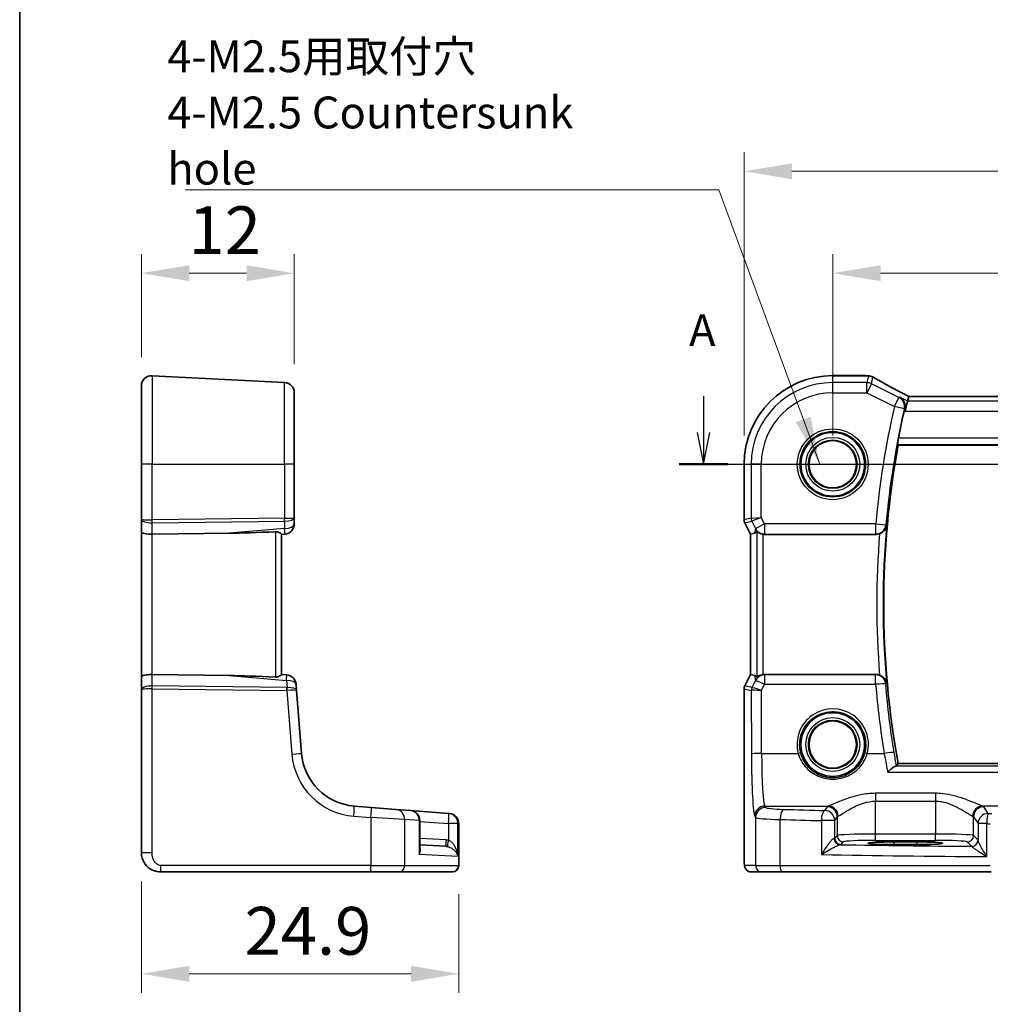
# Model space of a CAD drawing. Units: millimetres. Extents: x 22 to 2603, y 12 to 574.
# Drawn here: x 2212 to 2288, y 167 to 245 of the extents above; entities that cross this region are included whole.
import ezdxf

# ---------------------------------------------------------------- set-up
doc = ezdxf.new("R2010")
doc.units = ezdxf.units.MM
doc.header["$LTSCALE"] = 1.5
doc.linetypes.add('CHAIN', pattern=[0.3543, 0.2362, -0.0295, 0.0591, -0.0295])
doc.layers.get('Defpoints').update_dxf_attribs({"lineweight": 25})
for name, color, linetype, lineweight in [('Border (ISO)', 7, 'Continuous', 35), ('Dimension (ISO)', 7, 'Continuous', 18), ('Section Line (ISO)', 7, 'CHAIN', 25), ('Symbol (ISO)', 7, 'Continuous', 18), ('Visible (ISO)', 7, 'Continuous', 35), ('Visible Narrow (ISO)', 7, 'Continuous', 25)]:
    doc.layers.add(name, color=color, linetype=linetype, lineweight=lineweight)
doc.styles.add('Note Text (TK)', font='MS PGothic.ttf')
doc.dimstyles.new('Default - Method 1b (TK)', dxfattribs={"dimscale": 1.5, "dimtxt": 2.5, "dimasz": 2.5, "dimexe": 1, "dimexo": 1.5, "dimgap": 1, "dimtad": 1, "dimtoh": 1, "dimrnd": 1e-08, "dimdsep": 46, "dimtxsty": 'Note Text (TK)', "dimcen": 0.09, "dimdle": 5, "dimclrd": 100, "dimclre": 100, "dimclrt": 7, "dimadec": 1, "dimazin": 1, "dimtfac": 1, "dimtmove": 0, "dimatfit": 3, "dimfxl": 1, "dimtolj": 1, "dimlwd": -1, "dimlwe": -1, "dimarcsym": 0})
doc.dimstyles.new('Default - Method 1b (TK)$7', dxfattribs={"dimscale": 1.5, "dimtxt": 2.5, "dimasz": 2.5, "dimexe": 1, "dimexo": 1.5, "dimgap": 1, "dimtad": 1, "dimtoh": 1, "dimrnd": 1e-08, "dimdsep": 46, "dimtxsty": 'Note Text (TK)', "dimcen": 0.09, "dimdle": 5, "dimclrd": 100, "dimclre": 100, "dimclrt": 7, "dimadec": 1, "dimazin": 1, "dimtfac": 1, "dimtmove": 0, "dimatfit": 3, "dimfxl": 1, "dimtolj": 1, "dimlwd": -1, "dimlwe": -1, "dimarcsym": 0})

# ---------------------------------------------------------------- blocks, each defined once
blk = doc.blocks.new('図面枠 tk図枠')
at = {"layer": 'Border (ISO)'}
blk.add_line((14.5, 289), (14.5, 8), dxfattribs=at)
blk = doc.blocks.new('2dTransSection00')
at = {"layer": 'Section Line (ISO)', "linetype": 'Continuous'}
for p, q in [((59.551, 171.811), (59.551, 168.959)), ((59.051, 168.959), (59.551, 166.459)), ((59.551, 168.959), (59.551, 166.459)), ((59.551, 166.459), (60.051, 168.959)), ((57.643, 166.459), (154.524, 166.459))]:
    blk.add_line(p, q, dxfattribs=at)
at = {"layer": 'Section Line (ISO)', "linetype": 'Continuous', "lineweight": 50}
blk.add_line((57.643, 166.459), (61.459, 166.459), dxfattribs=at)
at = {"layer": 'Section Line (ISO)', "insert": (58.415, 174.959), "char_height": 2.5, "attachment_point": 7, "style": 'Note Text (TK)'}
blk.add_mtext('A', dxfattribs=at)
blk = doc.blocks.new('*D85')
at = {"layer": 'Defpoints', "color": 0}
for p in [(2276.063, 224.784), (2276.063, 209.784), (2348.063, 209.784)]:
    blk.add_point(p, dxfattribs=at)
at = {"layer": 'Dimension (ISO)', "color": 100}
for p, q in [((2276.063, 212.034), (2276.063, 226.284)), ((2348.063, 212.034), (2348.063, 226.284)), ((2344.313, 224.784), (2279.813, 224.784))]:
    blk.add_line(p, q, dxfattribs=at)
for points in [[(2279.813, 225.409), (2279.813, 224.159), (2276.063, 224.784)], [(2344.313, 225.409), (2344.313, 224.159), (2348.063, 224.784)]]:
    blk.add_solid(points, dxfattribs=at)
at = {"layer": 'Dimension (ISO)', "color": 7, "insert": (2309.655, 228.159), "char_height": 3.75, "attachment_point": 4, "style": 'Note Text (TK)'}
blk.add_mtext('\\A1;72', dxfattribs=at)
blk = doc.blocks.new('*D86')
at = {"layer": 'Defpoints', "color": 0}
for p in [(2355.013, 232.784), (2269.106, 209.784), (2355.013, 209.784)]:
    blk.add_point(p, dxfattribs=at)
at = {"layer": 'Dimension (ISO)', "color": 100}
for p, q in [((2269.106, 212.034), (2269.106, 234.284)), ((2355.013, 212.034), (2355.013, 234.284)), ((2272.856, 232.784), (2351.263, 232.784))]:
    blk.add_line(p, q, dxfattribs=at)
for points in [[(2272.856, 233.409), (2272.856, 232.159), (2269.106, 232.784)], [(2351.263, 233.409), (2351.263, 232.159), (2355.013, 232.784)]]:
    blk.add_solid(points, dxfattribs=at)
at = {"layer": 'Dimension (ISO)', "color": 7, "insert": (2307.695, 236.159), "char_height": 3.75, "attachment_point": 4, "style": 'Note Text (TK)'}
blk.add_mtext('\\A1;85.9', dxfattribs=at)
blk = doc.blocks.new('*D90')
at = {"layer": 'Defpoints', "color": 0}
for p in [(2233.803, 224.784), (2221.803, 215.941), (2233.803, 215.396)]:
    blk.add_point(p, dxfattribs=at)
at = {"layer": 'Dimension (ISO)', "color": 100}
for p, q in [((2221.803, 218.191), (2221.803, 226.284)), ((2233.803, 217.646), (2233.803, 226.284)), ((2225.553, 224.784), (2230.053, 224.784))]:
    blk.add_line(p, q, dxfattribs=at)
for points in [[(2225.553, 225.409), (2225.553, 224.159), (2221.803, 224.784)], [(2230.053, 225.409), (2230.053, 224.159), (2233.803, 224.784)]]:
    blk.add_solid(points, dxfattribs=at)
at = {"layer": 'Dimension (ISO)', "color": 7, "insert": (2225.502, 228.159), "char_height": 3.75, "attachment_point": 4, "style": 'Note Text (TK)'}
blk.add_mtext('\\A1;12', dxfattribs=at)
blk = doc.blocks.new('*D91')
at = {"layer": 'Defpoints', "color": 0}
for p in [(2221.803, 179.284), (2246.716, 178.284), (2246.716, 169.784)]:
    blk.add_point(p, dxfattribs=at)
at = {"layer": 'Dimension (ISO)', "color": 100}
for p, q in [((2221.803, 177.034), (2221.803, 168.284)), ((2246.716, 176.034), (2246.716, 168.284)), ((2225.553, 169.784), (2242.966, 169.784))]:
    blk.add_line(p, q, dxfattribs=at)
for points in [[(2225.553, 170.409), (2225.553, 169.159), (2221.803, 169.784)], [(2242.966, 170.409), (2242.966, 169.159), (2246.716, 169.784)]]:
    blk.add_solid(points, dxfattribs=at)
at = {"layer": 'Dimension (ISO)', "color": 7, "insert": (2229.902, 173.159), "char_height": 3.75, "attachment_point": 4, "style": 'Note Text (TK)'}
blk.add_mtext('\\A1;24.9', dxfattribs=at)

msp = doc.modelspace()

# ---------------------------------------------------------------- linework, layer by layer
at = {"layer": 'Visible (ISO)'}
for p, q in [((2233.0446, 216.195), (2222.6446, 216.7401)), ((2276.0631, 216.7412), (2278.5978, 216.7412)), ((2221.8028, 209.7842), (2221.8028, 215.9412)), ((2233.8028, 215.3961), (2233.8028, 209.7842)), ((2282.0218, 215.109), (2281.9364, 214.7474)), ((2342.1017, 215.1101), (2282.0245, 215.1101)), ((2281.9364, 214.7474), (2281.7478, 213.9485)), ((2281.2037, 211.2842), (2342.9225, 211.2842)), ((2221.8028, 209.7842), (2221.8028, 205.4832)), ((2233.8028, 205.6119), (2233.8028, 209.7842)), ((2269.1061, 205.4124), (2269.1061, 209.7842)), ((2233.8028, 205.1047), (2233.8028, 205.6119)), ((2221.8028, 205.4832), (2221.8028, 204.4832)), ((2269.6061, 204.2943), (2269.1589, 205.1888)), ((2221.8028, 204.4832), (2221.8028, 193.0852)), ((2222.6446, 204.2946), (2228.7288, 204.3699)), ((2232.8028, 204.2842), (2233.0725, 204.3078)), ((2232.8028, 193.2795), (2232.8028, 204.2889)), ((2269.6072, 204.2946), (2269.6061, 204.2943)), ((2269.6061, 193.274), (2269.6061, 204.2943)), ((2269.6072, 204.2946), (2269.9261, 204.3699)), ((2270.7007, 204.2842), (2279.4627, 204.2842)), ((2222.6446, 193.2738), (2228.7288, 193.1985)), ((2233.2143, 193.2482), (2232.8028, 193.2842)), ((2269.1589, 192.3796), (2269.6061, 193.274)), ((2269.6072, 193.2738), (2269.6061, 193.274)), ((2269.6072, 193.2738), (2269.9261, 193.1985)), ((2279.4627, 193.2842), (2270.7007, 193.2842)), ((2221.8028, 193.0852), (2221.8028, 192.0852)), ((2233.9812, 192.017), (2233.9421, 192.514)), ((2221.8028, 192.0852), (2221.8028, 179.2842)), ((2234.3692, 187.0862), (2233.9812, 192.017)), ((2269.1061, 179.2842), (2269.1061, 192.156)), ((2342.9225, 186.2842), (2281.2037, 186.2842)), ((2239.8409, 182.8478), (2238.5023, 182.9532)), ((2239.8409, 182.8478), (2241.7814, 182.6951)), ((2241.7814, 182.6951), (2242.9182, 182.6056)), ((2245.9196, 182.3694), (2242.9182, 182.6056)), ((2243.6554, 179.537), (2243.6554, 181.8081)), ((2245.9196, 182.3694), (2245.9578, 182.3664)), ((2245.9578, 182.3664), (2245.9783, 182.3648)), ((2246.7155, 181.5673), (2246.7155, 178.2842)), ((2280.8631, 180.1384), (2282.6631, 180.1384)), ((2243.6554, 179.8988), (2245.7017, 179.7916)), ((2282.6631, 179.9265), (2280.8631, 179.9265)), ((2223.3028, 177.7842), (2239.7938, 177.7842)), ((2241.9989, 177.7842), (2239.7938, 177.7842)), ((2246.1922, 177.7842), (2241.9989, 177.7842)), ((2246.2155, 177.7842), (2246.1922, 177.7842)), ((2269.6424, 177.7842), (2270.5067, 177.7842)), ((2272.1125, 177.7842), (2270.5067, 177.7842)), ((2288.4972, 177.7842), (2272.1125, 177.7842))]:
    msp.add_line(p, q, dxfattribs=at)
for centre, radius in [((2276.0631, 209.7842), 2.5), ((2276.0631, 209.7842), 1.8571), ((2276.0631, 187.7842), 2.5), ((2276.0631, 187.7842), 1.8571)]:
    msp.add_circle(centre, radius, dxfattribs=at)
for centre, radius, start, end in [((2222.6028, 215.9412), 0.8, 87, 180), ((2276.0631, 209.7842), 6.957, 90, 180), ((2278.5978, 215.9412), 0.8, 85.208708, 90), ((2278.8593, 215.9211), 0.8, 59.933732, 85.963646), ((2233.0028, 215.3961), 0.8, 0, 87), ((2349.1256, 198.7842), 69.15, 167.298337, 169.12556), ((2349.1256, 198.7842), 69.0625, 169.572251, 190.427749), ((2233.0028, 205.1047), 0.8, 275, 0), ((2269.6061, 205.4124), 0.5, 180, 206.565051), ((2233.1445, 192.4512), 0.8, 4.5, 85), ((2269.6061, 192.156), 0.5, 153.434949, 180), ((2238.8554, 187.4393), 4.5, 184.5, 265.5), ((2242.8554, 181.8081), 0.8, 0, 85.5), ((2245.9155, 181.5673), 0.8, 0, 85.5), ((2246.2155, 178.2842), 0.5, 270, 0)]:
    msp.add_arc(centre, radius, start, end, dxfattribs=at)
for centre, major_axis, ratio, start_param, end_param in [((2283.6245, 214.3101), (-1.6026, 0.7991), 0.0233861, 6.236319, 6.2886789), ((2222.6028, 204.4832), (-0.8, 0), 0.236068, 0, 1.6231562), ((2247.7707, 206.3968), (-21.3024, -1.8674), 0.0374106, 0.4615902, 0.7566566), ((2270.924, 206.3968), (-1.0609, -2.0221), 0.1719332, 0.1481868, 0.4432532), ((2270.7018, 205.0872), (-0.1344, -0.7918), 0.9960857, 0.0589546, 0.1674807), ((2222.6028, 193.0852), (-0.8, 0), 0.236068, 4.6600291, 6.2831853), ((2270.7018, 192.4811), (-0.1344, 0.7918), 0.9960857, 6.1157046, 6.2242307), ((2247.7707, 191.1716), (-21.3024, 1.8674), 0.0374106, 5.5265287, 5.8215951), ((2270.924, 191.1716), (-1.0609, 2.0221), 0.1719332, 5.8399321, 6.1349985), ((2280.8631, 180.0324), (-2.0215, 0), 0.0524079, 4.712389, 7.8539816), ((2282.6631, 180.0324), (2.0215, 0), 0.0524079, 4.712389, 7.8539816)]:
    msp.add_ellipse(centre, major_axis=major_axis, ratio=ratio, start_param=start_param, end_param=end_param, dxfattribs=at)
for points, knots in [([(2278.6646, 216.7384), (2278.6802, 216.737), (2278.6961, 216.7357), (2278.7282, 216.7331), (2278.7445, 216.7318), (2278.7776, 216.7293), (2278.7943, 216.728), (2278.8282, 216.7254), (2278.8454, 216.7241), (2278.8802, 216.7216), (2278.8978, 216.7203), (2278.9157, 216.7191)], [-1.012019285, -1.012019285, -1.012019285, -1.012019285, -0.99601293, -0.99601293, -0.980006575, -0.980006575, -0.964000221, -0.964000221, -0.947993866, -0.947993866, -0.931987511, -0.931987511, -0.931987511, -0.931987511]), ([(2282.0311, 215.1101), (2281.8121, 215.2239), (2281.5977, 215.3362), (2281.1789, 215.5573), (2280.9746, 215.6661), (2280.5817, 215.8772), (2280.3931, 215.9796), (2280.0344, 216.1762), (2279.8643, 216.2706), (2279.5456, 216.4496), (2279.3969, 216.5343), (2279.2601, 216.6134)], [-1.36217331, -1.36217331, -1.36217331, -1.36217331, -1.24186794, -1.24186794, -1.12026699, -1.12026699, -0.99866603, -0.99866603, -0.87706507, -0.87706507, -0.75546411, -0.75546411, -0.75546411, -0.75546411]), ([(2281.35, 215.0406), (2281.3511, 215.04), (2281.3521, 215.0394), (2281.4243, 214.9975), (2281.4892, 214.9429), (2281.5974, 214.8128), (2281.6421, 214.7377), (2281.7053, 214.5705), (2281.7252, 214.4786), (2281.731, 214.3024), (2281.7235, 214.2216), (2281.7035, 214.1403)], [-0.00054395, -0.00054395, -0.00054395, -0.00054395, 0, 0, 0.03622969, 0.03622969, 0.07073678, 0.07073678, 0.10376606, 0.10376606, 0.12954953, 0.12954953, 0.12954953, 0.12954953]), ([(2281.1641, 211.3317), (2281.1604, 211.3364), (2281.158, 211.3495), (2281.1571, 211.3975), (2281.1594, 211.437), (2281.1686, 211.5275), (2281.1759, 211.5847), (2281.1947, 211.7061), (2281.2058, 211.7699), (2281.2173, 211.8298)], [0.003539722, 0.003539722, 0.003539722, 0.003539722, 0.018878519, 0.018878519, 0.037757039, 0.037757039, 0.05679594, 0.05679594, 0.074996383, 0.074996383, 0.074996383, 0.074996383]), ([(2279.739, 204.3334), (2279.7565, 204.3399), (2279.774, 204.3469), (2279.857, 204.3833), (2279.9179, 204.4192), (2280.0453, 204.5145), (2280.1063, 204.5775), (2280.2253, 204.7414), (2280.2728, 204.8514), (2280.2925, 204.9675), (2280.2927, 204.9687), (2280.2929, 204.9699)], [-0.10622066, -0.10622066, -0.10622066, -0.10622066, -0.10014531, -0.10014531, -0.07688533, -0.07688533, -0.04562096, -0.04562096, 0, 0, 0.0004797, 0.0004797, 0.0004797, 0.0004797]), ([(2232.3289, 204.4918), (2232.3556, 204.4931), (2232.3824, 204.4921), (2232.4415, 204.4851), (2232.4734, 204.478), (2232.5644, 204.4504), (2232.6185, 204.424), (2232.7037, 204.3756), (2232.7411, 204.3498), (2232.7902, 204.31), (2232.8027, 204.2958), (2232.8028, 204.2889)], [0.160956195, 0.160956195, 0.160956195, 0.160956195, 0.1689366, 0.1689366, 0.178793539, 0.178793539, 0.198507418, 0.198507418, 0.218225562, 0.218225562, 0.237198628, 0.237198628, 0.237198628, 0.237198628]), ([(2270.1148, 204.4918), (2270.1162, 204.4931), (2270.1197, 204.4921), (2270.1325, 204.4851), (2270.1429, 204.478), (2270.1829, 204.4504), (2270.2216, 204.424), (2270.3092, 204.3756), (2270.3645, 204.3498), (2270.4856, 204.31), (2270.551, 204.2958), (2270.6141, 204.2889)], [0.160956195, 0.160956195, 0.160956195, 0.160956195, 0.1689366, 0.1689366, 0.178793539, 0.178793539, 0.198507418, 0.198507418, 0.218225562, 0.218225562, 0.237198628, 0.237198628, 0.237198628, 0.237198628]), ([(2279.739, 204.3334), (2279.7381, 204.3331), (2279.7373, 204.3328), (2279.6487, 204.3005), (2279.556, 204.2842), (2279.4627, 204.2842)], [0.090102846, 0.090102846, 0.090102846, 0.090102846, 0.090379884, 0.090379884, 0.118390429, 0.118390429, 0.118390429, 0.118390429]), ([(2232.8028, 193.2794), (2232.8027, 193.2725), (2232.7902, 193.2584), (2232.7413, 193.2187), (2232.704, 193.1929), (2232.6189, 193.1445), (2232.5647, 193.1181), (2232.4737, 193.0904), (2232.4417, 193.0833), (2232.3825, 193.0763), (2232.3556, 193.0753), (2232.3289, 193.0765)], [0.076977731, 0.076977731, 0.076977731, 0.076977731, 0.095918089, 0.095918089, 0.115603518, 0.115603518, 0.135350878, 0.135350878, 0.145224558, 0.145224558, 0.153221649, 0.153221649, 0.153221649, 0.153221649]), ([(2270.6141, 193.2794), (2270.5511, 193.2725), (2270.4858, 193.2584), (2270.3649, 193.2187), (2270.3096, 193.1929), (2270.2219, 193.1445), (2270.1831, 193.1181), (2270.143, 193.0904), (2270.1326, 193.0833), (2270.1197, 193.0763), (2270.1162, 193.0753), (2270.1148, 193.0765)], [0.076977731, 0.076977731, 0.076977731, 0.076977731, 0.095918089, 0.095918089, 0.115603518, 0.115603518, 0.135350878, 0.135350878, 0.145224558, 0.145224558, 0.153221649, 0.153221649, 0.153221649, 0.153221649]), ([(2280.2929, 192.5985), (2280.2927, 192.5997), (2280.2925, 192.6009), (2280.2728, 192.717), (2280.2253, 192.8269), (2280.1063, 192.9908), (2280.0453, 193.0538), (2279.9179, 193.1491), (2279.857, 193.185), (2279.774, 193.2215), (2279.7565, 193.2285), (2279.739, 193.2349)], [-0.128275785, -0.128275785, -0.128275785, -0.128275785, -0.127830614, -0.127830614, -0.085493776, -0.085493776, -0.056480039, -0.056480039, -0.034894481, -0.034894481, -0.029256484, -0.029256484, -0.029256484, -0.029256484]), ([(2281.0015, 186.0848), (2280.967, 186.0769), (2280.9214, 186.0542), (2280.7997, 185.9776), (2280.7185, 185.9161), (2280.5529, 185.7771), (2280.4674, 185.6993), (2280.3813, 185.6148), (2280.3802, 185.6137), (2280.3791, 185.6126)], [0, 0, 0, 0, 0.02912435, 0.02912435, 0.06795439, 0.06795439, 0.10511885, 0.10511885, 0.10561649, 0.10561649, 0.10561649, 0.10561649]), ([(2221.8028, 179.2842), (2221.8028, 179.1436), (2221.8235, 178.9939), (2221.936, 178.6215), (2222.0624, 178.4136), (2222.3817, 178.074), (2222.5769, 177.9569), (2222.9451, 177.8139), (2223.1172, 177.7842), (2223.3028, 177.7842)], [0, 0, 0, 0, 0.15756296, 0.15756296, 0.40966368, 0.40966368, 0.70249042, 0.70249042, 1, 1, 1, 1]), ([(2269.6424, 177.7842), (2269.5894, 177.7842), (2269.5356, 177.7928), (2269.4348, 177.826), (2269.3866, 177.851), (2269.3012, 177.9141), (2269.263, 177.9532), (2269.2175, 178.0174), (2269.2043, 178.0396), (2269.1824, 178.0831), (2269.1735, 178.1045), (2269.1608, 178.1412), (2269.1562, 178.1567), (2269.1471, 178.1929), (2269.1434, 178.2123), (2269.1374, 178.25), (2269.1352, 178.2684), (2269.1273, 178.3433), (2269.1235, 178.4055), (2269.1154, 178.5777), (2269.1119, 178.6963), (2269.1077, 178.9258), (2269.1067, 179.0374), (2269.1062, 179.1937), (2269.1061, 179.239), (2269.1061, 179.2842)], [0, 0, 0, 0, 0.0159858, 0.0159858, 0.03190345, 0.03190345, 0.04794871, 0.04794871, 0.05575638, 0.05575638, 0.06293238, 0.06293238, 0.06834842, 0.06834842, 0.0764452, 0.0764452, 0.08586336, 0.08586336, 0.11421676, 0.11421676, 0.1535561, 0.1535561, 0.18697408, 0.18697408, 0.20053545, 0.20053545, 0.20053545, 0.20053545])]:
    msp.add_open_spline(points, degree=3, knots=knots, dxfattribs=at)
for points, degree in [([(2281.7035, 214.1403), (2281.6911, 214.0895), (2281.679, 214.0382), (2281.6678, 213.9885)], 3), ([(2281.1641, 211.3317), (2281.1839, 211.3079), (2281.2037, 211.2842)], 2), ([(2279.4627, 193.2842), (2279.557, 193.2842), (2279.6506, 193.2675), (2279.739, 193.2349)], 3), ([(2281.0015, 186.0848), (2281.0315, 186.0917), (2281.0497, 186.099), (2281.0558, 186.1063)], 3), ([(2281.0558, 186.1063), (2281.1298, 186.1953), (2281.2037, 186.2842)], 2)]:
    msp.add_open_spline(points, degree=degree, dxfattribs=at)
at = {"layer": 'Visible Narrow (ISO)'}
for p, q in [((2222.6446, 216.7401), (2222.6446, 209.7842)), ((2276.0631, 216.7401), (2276.0631, 216.7412)), ((2276.0631, 216.7401), (2278.5978, 216.7401)), ((2276.0631, 216.195), (2276.0631, 216.7401)), ((2278.5978, 216.7401), (2278.5978, 216.7412)), ((2278.8593, 216.72), (2278.7354, 216.195)), ((2279.0927, 216.1107), (2279.2166, 216.6356)), ((2233.0446, 209.7842), (2233.0446, 216.195)), ((2278.7354, 216.195), (2276.0631, 216.195)), ((2276.0631, 215.3961), (2276.0631, 216.195)), ((2278.7354, 215.3961), (2278.7354, 216.195)), ((2279.0927, 216.1107), (2278.7354, 215.3961)), ((2281.2574, 215.0283), (2279.0927, 216.1107)), ((2276.0631, 215.3961), (2278.7354, 215.3961)), ((2278.7354, 215.3961), (2280.9002, 214.3137)), ((2280.9002, 214.3137), (2281.2574, 215.0283)), ((2281.9364, 214.7474), (2281.35, 215.0406)), ((2282.0218, 215.109), (2342.1044, 215.109)), ((2281.6772, 214.1369), (2280.9002, 214.3137)), ((2342.1898, 214.7474), (2281.9364, 214.7474)), ((2281.6678, 213.9885), (2281.7478, 213.9485)), ((2281.7478, 213.9485), (2342.3784, 213.9485)), ((2342.9089, 211.8298), (2281.2173, 211.8298)), ((2281.1641, 211.3317), (2342.962, 211.3317)), ((2222.6446, 209.7842), (2221.8028, 209.7842)), ((2222.6446, 209.7842), (2233.0446, 209.7842)), ((2222.6446, 205.4125), (2222.6446, 209.7842)), ((2233.8028, 209.7842), (2233.0446, 209.7842)), ((2233.0446, 209.7842), (2233.0446, 205.5411)), ((2269.1072, 209.7842), (2269.1061, 209.7842)), ((2269.1072, 205.4125), (2269.1072, 209.7842)), ((2269.1072, 209.7842), (2269.6523, 209.7842)), ((2270.4512, 209.7842), (2269.6523, 209.7842)), ((2269.6523, 209.7842), (2269.6523, 205.5411)), ((2270.4512, 205.6119), (2270.4512, 209.7842)), ((2269.6523, 205.5411), (2270.4512, 205.6119)), ((2270.4512, 205.6119), (2269.705, 205.3178)), ((2270.7047, 205.1047), (2270.4512, 205.6119)), ((2233.0446, 205.5411), (2222.6446, 205.4125)), ((2222.6446, 205.1892), (2233.0446, 205.3178)), ((2222.6446, 204.2946), (2222.6446, 205.1892)), ((2233.0446, 205.3178), (2233.0446, 204.7474)), ((2269.1061, 205.4124), (2269.1072, 205.4125)), ((2269.6523, 205.5411), (2269.1072, 205.4125)), ((2269.1599, 205.1892), (2269.1589, 205.1888)), ((2269.1599, 205.1892), (2269.705, 205.3178)), ((2269.6072, 204.2946), (2269.1599, 205.1892)), ((2269.705, 205.3178), (2269.9902, 204.7474)), ((2269.9902, 204.7474), (2270.7047, 205.1047)), ((2279.4411, 205.1047), (2270.7047, 205.1047)), ((2270.7047, 205.1047), (2270.7047, 204.3078)), ((2279.4411, 204.3078), (2279.4411, 205.1047)), ((2279.4411, 205.1047), (2280.2348, 205.0327)), ((2222.6446, 193.2738), (2222.6446, 204.2946)), ((2233.0446, 204.7474), (2228.7288, 204.3699)), ((2232.3289, 204.4918), (2232.3289, 193.0765)), ((2269.6072, 193.2738), (2269.6072, 204.2946)), ((2269.9902, 204.7474), (2269.9261, 204.3699)), ((2270.1148, 204.4918), (2270.1148, 193.0765)), ((2270.6141, 193.2795), (2270.6141, 204.2889)), ((2270.7007, 204.2842), (2270.7047, 204.3078)), ((2270.7047, 204.3078), (2279.4411, 204.3078)), ((2222.6446, 192.3792), (2222.6446, 193.2738)), ((2269.1599, 192.3792), (2269.6072, 193.2738)), ((2270.7068, 193.2482), (2270.7007, 193.2842)), ((2279.4298, 193.2482), (2270.7068, 193.2482)), ((2270.7068, 193.2482), (2270.7068, 192.514)), ((2279.4298, 192.514), (2279.4298, 193.2482)), ((2228.7288, 193.1985), (2233.1864, 192.8085)), ((2233.1864, 192.8085), (2233.2305, 192.2486)), ((2269.9923, 192.8085), (2269.7149, 192.2486)), ((2269.9261, 193.1985), (2269.9923, 192.8085)), ((2270.4606, 192.017), (2270.7068, 192.514)), ((2270.7068, 192.514), (2279.4298, 192.514)), ((2233.2199, 192.2484), (2222.6446, 192.3792)), ((2222.6446, 179.2842), (2222.6446, 192.1559)), ((2222.6446, 192.1559), (2233.2199, 192.0251)), ((2233.2199, 192.0251), (2233.6136, 187.0235)), ((2269.1072, 192.1559), (2269.1061, 192.156)), ((2269.1072, 179.2842), (2269.1072, 192.1559)), ((2269.1072, 192.1559), (2269.6614, 192.0251)), ((2269.1589, 192.3796), (2269.1599, 192.3792)), ((2269.7142, 192.2484), (2269.1599, 192.3792)), ((2269.6614, 192.0251), (2269.6821, 187.0235)), ((2270.481, 187.0862), (2270.4606, 192.017)), ((2270.481, 187.0862), (2273.3553, 187.0862)), ((2278.7709, 187.0862), (2280.1, 187.0862)), ((2280.3791, 185.6126), (2343.7471, 185.6126)), ((2343.1247, 186.0848), (2281.0015, 186.0848)), ((2284.1162, 183.954), (2279.41, 183.954)), ((2279.41, 183.954), (2279.41, 183.3344)), ((2279.41, 180.7587), (2279.41, 183.3344)), ((2279.41, 183.3344), (2284.1162, 183.3344)), ((2284.1162, 183.954), (2284.1162, 183.3344)), ((2284.1162, 183.3344), (2284.1162, 180.7587)), ((2270.8062, 182.8478), (2270.7361, 182.9532)), ((2270.7361, 182.9532), (2275.7093, 182.9532)), ((2275.6152, 182.9009), (2275.4186, 182.6056)), ((2292.5294, 182.9532), (2287.8169, 182.9532)), ((2288.2649, 182.3694), (2287.911, 182.9009)), ((2238.4814, 182.1556), (2239.82, 182.0503)), ((2242.4661, 181.8976), (2239.82, 182.0503)), ((2239.82, 182.0503), (2239.82, 178.2842)), ((2243.6152, 181.8081), (2242.4661, 181.8976)), ((2242.4661, 178.2842), (2242.4661, 181.8976)), ((2243.6554, 181.8081), (2243.6152, 181.8081)), ((2243.6152, 181.8081), (2243.6152, 179.1397)), ((2243.6554, 181.7484), (2245.8987, 181.5719)), ((2269.9372, 182.1556), (2270.0073, 182.0503)), ((2270.0073, 182.0503), (2270.0073, 178.2842)), ((2271.9343, 178.2842), (2271.9343, 181.8976)), ((2276.2175, 181.8081), (2275.168, 181.8081)), ((2275.168, 181.8081), (2275.168, 179.1397)), ((2276.2175, 181.8081), (2276.4141, 182.1034)), ((2276.2175, 180.4379), (2276.2175, 181.8081)), ((2276.4141, 182.1034), (2276.4141, 180.6345)), ((2287.1121, 180.6345), (2287.1121, 182.1034)), ((2287.1121, 182.1034), (2287.466, 181.5719)), ((2246.649, 181.5719), (2245.8987, 181.5719)), ((2245.8987, 181.5719), (2245.8987, 180.266)), ((2246.6875, 181.5689), (2246.649, 181.5719)), ((2246.649, 178.9824), (2246.649, 181.5719)), ((2246.7155, 181.5673), (2246.6875, 181.5689)), ((2246.6875, 181.5689), (2246.6875, 178.2842)), ((2288.1529, 181.5719), (2287.466, 181.5719)), ((2287.466, 181.5719), (2287.466, 180.266)), ((2288.1529, 178.9824), (2288.1529, 181.5719)), ((2245.7017, 180.2909), (2243.6554, 180.3982)), ((2276.4141, 180.6345), (2276.2175, 180.4379)), ((2276.7168, 179.9386), (2276.9134, 180.1352)), ((2279.41, 180.2593), (2279.41, 180.7587)), ((2284.1162, 180.7587), (2279.41, 180.7587)), ((2279.41, 180.2593), (2284.1162, 180.2593)), ((2280.8631, 180.1384), (2280.8631, 179.9265)), ((2282.6631, 180.1384), (2282.6631, 179.9265)), ((2284.1162, 180.2593), (2284.1162, 180.7587)), ((2286.6128, 180.1352), (2286.9564, 179.7916)), ((2287.4557, 180.2909), (2287.1121, 180.6345)), ((2222.6446, 179.2842), (2221.8028, 179.2842)), ((2246.649, 178.9824), (2243.6152, 179.1397)), ((2269.1072, 179.2842), (2269.1061, 179.2842)), ((2239.82, 178.2842), (2223.3289, 178.2842)), ((2239.82, 178.2842), (2242.4661, 178.2842)), ((2242.4661, 178.2842), (2246.6875, 178.2842)), ((2246.6875, 178.2842), (2246.7155, 178.2842)), ((2270.0073, 178.2842), (2269.1431, 178.2842)), ((2270.0073, 178.2842), (2271.9343, 178.2842)), ((2271.9343, 178.2842), (2288.429, 178.2842))]:
    msp.add_line(p, q, dxfattribs=at)
for centre, radius in [((2276.0631, 209.7842), 2.7804), ((2276.0631, 209.7842), 2.5806), ((2276.0631, 209.7842), 2.113), ((2276.0631, 209.7842), 1.9131), ((2276.0631, 209.7842), 1.8572), ((2276.0631, 187.7842), 2.113), ((2276.0631, 187.7842), 1.9131), ((2276.0631, 187.7842), 1.8572)]:
    msp.add_circle(centre, radius, dxfattribs=at)
for centre, radius, start, end in [((2276.0631, 209.7842), 6.9559, 90, 180), ((2276.0631, 209.7842), 6.4108, 90, 180), ((2276.0631, 209.7842), 5.6119, 90, 180), ((2349.1256, 198.7842), 69.9705, 167.176744, 174.817314), ((2349.1256, 198.7842), 69.1736, 167.176744, 174.817314), ((2349.1256, 198.7842), 69.1101, 174.864872, 185.135128), ((2349.1256, 198.7842), 69.6082, 175.427474, 184.572526), ((2238.8972, 187.4393), 5.3, 184.5, 265.5)]:
    msp.add_arc(centre, radius, start, end, dxfattribs=at)
for centre, major_axis, ratio, start_param, end_param in [((2278.5978, 215.9412), (0.0668, 0.7972), 0.8470682, 0, 0.0986312), ((2283.5156, 216.9012), (5.8, 0), 0.0524078, 3.7003697, 3.7804015), ((2278.8593, 215.9211), (0.0563, 0.798), 0.802097, 0, 0.087749), ((2278.8593, 215.9211), (0.7786, -0.1838), 0.9985533, 1.339296, 1.8022966), ((2278.8593, 215.9211), (0.4008, 0.6924), 0.758874, 0, 0.0804506), ((2283.8729, 214.5101), (-5.7984, 2.9072), 0.0468492, 0.6622936, 1.2706542), ((2278.7354, 215.3961), (-0.7786, 0.1838), 0.9985533, 4.4808887, 4.9438893), ((2280.9002, 214.3137), (-0.1056, 0.793), 0.9956712, 4.3575537, 5.6850777), ((2233.0028, 205.6119), (0.8, 0), 0.368034, 4.7647489, 6.2831853), ((2233.0028, 205.6119), (-0.8, 0), 0.0885255, 1.6231562, 3.1415927), ((2222.6028, 205.4832), (-0.8, 0), 0.0885255, 0, 1.6231562), ((2222.6028, 205.4832), (0.8, 0), 0.368034, 3.1415927, 4.7647489), ((2222.6185, 205.4125), (-0.0062, 0.5), 0.052332, 4.248741, 4.7117415), ((2233.0185, 205.5411), (0.0062, -0.5), 0.052332, 1.1071483, 1.5701489), ((2233.0028, 205.1047), (0.8, 0), 0.4472136, 4.7647489, 6.2831853), ((2269.6065, 205.4125), (-0.1149, 0.4866), 0.9985533, 1.339296, 1.8022966), ((2270.1516, 205.5411), (0.1149, -0.4866), 0.9985533, 4.4808887, 4.9438893), ((2279.4411, 205.1047), (0.5907, 0.5395), 0.9930529, 3.9756886, 5.4490894), ((2233.0028, 205.1047), (0.0697, -0.797), 0.0147912, 0, 1.1046326), ((2270.7047, 205.1047), (-0.7887, 0.1339), 0.9960857, 0.6336444, 1.7382771), ((2233.1445, 192.4512), (0.0697, 0.797), 0.0147912, 5.1785527, 6.2831853), ((2270.7068, 192.4512), (0.7887, 0.1339), 0.9960857, 1.4033156, 2.5079482), ((2279.4298, 192.4512), (0.5907, -0.5395), 0.993054, 0.8341763, 2.3074164), ((2233.1445, 192.4512), (0.7975, 0.0628), 0.442805, 0, 1.4834709), ((2270.7068, 192.4512), (-0.7169, 0.3551), 0.0703478, 4.7472244, 6.2306953), ((2279.4298, 192.4512), (0.7972, 0.0669), 0.0781857, 0.0875351, 1.5642326), ((2349.1256, 198.3654), (0, -69.9427), 0.9999763, 4.7961464, 4.8743586), ((2222.6028, 192.0852), (-0.8, 0), 0.368034, 4.6600291, 6.2831853), ((2222.6028, 192.0852), (0.8, 0), 0.0885255, 1.5184364, 3.1415927), ((2222.6185, 192.1559), (0.0062, 0.5), 0.052332, 4.7130364, 5.176037), ((2233.1569, 192.85), (0.0858, -0.6001), 0.4917603, 6.2067906, 6.2419177), ((2233.1938, 192.0251), (0.0062, 0.5), 0.052332, 4.7130364, 5.176037), ((2233.1307, 192.6267), (0.8018, -0.0712), 0.7463736, 4.8897969, 4.9249241), ((2233.1837, 191.9543), (-0.7975, -0.0628), 0.3635754, 3.1415927, 4.6250635), ((2233.2043, 192.0253), (-0.0291, 0.4992), 0.0872798, 4.7100611, 5.1711021), ((2233.1837, 191.9543), (0.7975, 0.0628), 0.0842524, 0, 1.4834709), ((2269.6065, 192.1559), (0.1149, 0.4866), 0.9985533, 1.339296, 1.8022966), ((2270.1608, 192.0251), (0.1149, 0.4866), 0.9985533, 1.339296, 1.8022966), ((2270.4579, 192.6267), (-0.7975, -0.6026), 0.0031462, 6.1931792, 6.2283063), ((2270.1615, 192.0253), (-0.2768, 0.4164), 0.9944929, 0.5228727, 0.9839137), ((2270.4606, 191.9543), (-0.8003, 0.0676), 0.0778789, 4.718968, 6.2024389), ((2270.0113, 192.85), (-0.2972, -0.6016), 0.0235219, 0.0054337, 0.0405609), ((2270.4606, 191.9543), (-0.7483, 0.2916), 0.0728494, 4.7407725, 6.2242434), ((2276.0631, 187.7922), (0, 2.7983), 0.9999962, 4.4573594, 8.1090112), ((2233.5717, 187.0235), (0.7975, 0.0628), 0.0041118, 4.7645873, 6.2831853), ((2270.481, 187.0235), (-0.8, -0.0033), 0.0784584, 4.7120654, 6.2306634), ((2270.7579, 187.4393), (0, 4.5), 0.0617247, 1.6493361, 3.0630528), ((2273.3553, 187.0705), (0.1935, 0.0505), 0.0759363, 0.0350077, 1.5510019), ((2278.7709, 187.0705), (-0.1935, 0.0505), 0.0759363, 4.7321834, 6.2481776), ((2280.1, 187.0235), (0.7895, 0.129), 0.0774384, 0.08753, 1.5581438), ((2269.959, 187.4393), (0, -5.3), 0.0524078, 4.7909288, 6.2046455), ((2238.4395, 182.1556), (0.0628, 0.7975), 0.0521751, 4.7164952, 6.2831853), ((2239.7781, 182.0503), (0.0628, 0.7975), 0.0521751, 4.7164952, 6.2831853), ((2241.7186, 181.8976), (0.0628, 0.7975), 0.9340054, 4.7857648, 6.2831853), ((2242.8554, 181.8081), (0.0628, 0.7975), 0.949405, 4.7869702, 6.2831853), ((2270.7361, 182.1556), (0.6659, 0.4434), 0.9955595, 0.9853733, 2.5520634), ((2270.8062, 182.0503), (0.6659, 0.4434), 0.9955595, 0.9853733, 2.5520634), ((2273.0032, 182.8569), (-2.2, 0), 0.0787017, 0.0523599, 1.206494), ((2272.2194, 181.8976), (0.024, 0.7996), 0.3561575, 0.084064, 1.5814845), ((2298.6567, 188.1515), (-74.2, 0), 0.0787017, 1.206494, 1.2522552), ((2275.4186, 181.8081), (0.0208, 0.7997), 0.3130863, 0.0827067, 1.5789218), ((2275.4186, 181.8081), (-0.6659, 0.4434), 0.9955595, 3.7311219, 5.297812), ((2279.41, 182.8852), (-3.8, 0), 0.0787017, 6.0540229, 6.2308254), ((2275.6152, 182.1034), (-0.6659, 0.4434), 0.9955595, 3.7311219, 5.297812), ((2275.7093, 182.1556), (-0.2558, 0.758), 0.9710092, 4.3957914, 5.9487639), ((2287.8169, 182.1556), (0.2558, 0.758), 0.9710092, 0.3344214, 1.8873939), ((2287.911, 182.1034), (0.6659, 0.4434), 0.9955595, 0.9853733, 2.5520634), ((2284.1162, 182.8852), (-3.8, 0), 0.0787017, 3.1939525, 3.370755), ((2245.8569, 181.5719), (0.0628, 0.7975), 0.0521751, 4.7164952, 6.2831853), ((2245.8569, 181.5719), (0.0628, 0.7975), 0.9900842, 4.7901532, 6.2831853), ((2245.895, 181.5689), (0.0628, 0.7975), 0.990601, 4.7901936, 6.2831853), ((2273.0032, 182.0594), (3, 0), 0.0577146, 3.1939525, 4.3480866), ((2298.6567, 187.354), (75, 0), 0.0778622, 4.3480866, 4.3938478), ((2279.41, 182.0877), (3, 0), 0.0996888, 2.9124303, 3.0892328), ((2284.1162, 182.0877), (3, 0), 0.0996888, 0.0523599, 0.2291624), ((2288.2649, 181.5719), (-0.6659, -0.4434), 0.9955595, 4.1269659, 5.693656), ((2288.2649, 181.5719), (0.0089, 0.8), 0.140042, 0.0793231, 1.5723553), ((2298.6567, 188.1515), (-74.2, 0), 0.0787017, 1.4302839, 1.434001), ((2298.6567, 187.354), (75, 0), 0.0778622, 4.5718766, 4.5755936), ((2245.7279, 180.2909), (-0.0262, -0.4993), 0.0522644, 4.715128, 6.2831853), ((2245.9249, 180.266), (-0.0989, -0.4901), 0.0513053, 4.7227382, 6.2596794), ((2275.4186, 180.4415), (-0.8, 0), 0.0851626, 2.781798, 3.0892328), ((2276.6354, 180.4175), (0.069, -0.4952), 0.9348451, 4.5828754, 6.1352442), ((2276.7168, 180.4379), (-0.3536, 0.3536), 0.9972647, 0.7867677, 2.354825), ((2279.41, 180.6276), (-3, 0), 0.0436731, 4.712389, 6.2308254), ((2276.9134, 180.6345), (-0.3536, 0.3536), 0.9972647, 0.7867677, 2.354825), ((2279.41, 180.1283), (2.5, 0), 0.0524078, 1.5707963, 3.0892328), ((2284.1162, 180.6276), (-3, 0), 0.0436731, 3.1939525, 4.712389), ((2284.1162, 180.1283), (2.5, 0), 0.0524078, 0.0523599, 1.5707963), ((2286.6128, 180.6345), (0.3536, 0.3536), 0.9972647, 3.9283603, 5.4964176), ((2286.9564, 180.2909), (0.3536, 0.3536), 0.9972647, 3.9283603, 5.4964176), ((2286.9667, 180.266), (0.4839, 0.1257), 0.9789631, 4.4868431, 6.0237843), ((2275.4186, 179.9421), (1.3, 0), 0.0524078, 5.9233906, 6.2308254), ((2298.6567, 183.6316), (-74.2, 0), 0.0524078, 1.2694742, 1.4124496), ((2298.6567, 182.8327), (75, 0), 0.0518488, 4.3938478, 4.5718766), ((2223.3028, 178.2842), (0, -0.5), 0.052336, 0, 1.5707963), ((2239.7938, 178.2842), (0, -0.5), 0.052336, 0, 1.5707963), ((2241.9989, 178.2842), (0, -0.5), 0.9343726, 0, 1.5707963), ((2246.1922, 178.2842), (0, -0.5), 0.9906581, 0, 1.5707963), ((2269.6424, 178.2842), (0, -0.5), 0.9986295, 4.712389, 6.2831853), ((2270.5067, 178.2842), (0, -0.5), 0.9986295, 4.712389, 6.2831853), ((2272.1125, 178.2842), (0, -0.5), 0.3562975, 4.712389, 6.2831853)]:
    msp.add_ellipse(centre, major_axis=major_axis, ratio=ratio, start_param=start_param, end_param=end_param, dxfattribs=at)
for points in [[(2281.35, 215.0406), (2281.3191, 215.0365), (2281.2883, 215.0324), (2281.2574, 215.0283)], [(2281.6772, 214.1369), (2281.6856, 214.1379), (2281.6939, 214.139), (2281.7022, 214.1401)], [(2281.7035, 214.1403), (2281.7031, 214.1402), (2281.7026, 214.1401), (2281.7022, 214.1401)], [(2280.2564, 205.0094), (2280.2492, 205.0172), (2280.242, 205.025), (2280.2348, 205.0327)], [(2280.2564, 205.0094), (2280.2686, 204.9962), (2280.2807, 204.983), (2280.2929, 204.9699)], [(2279.4411, 204.3078), (2279.4483, 204.2999), (2279.4555, 204.292), (2279.4627, 204.2842)], [(2279.4627, 193.2842), (2279.4517, 193.2722), (2279.4407, 193.2602), (2279.4298, 193.2482)], [(2280.2235, 192.5233), (2280.2344, 192.5352), (2280.2454, 192.5471), (2280.2564, 192.559)], [(2280.8856, 187.1573), (2280.5951, 188.9365), (2280.3741, 190.727), (2280.2235, 192.5233)], [(2280.2929, 192.5985), (2280.2807, 192.5853), (2280.2686, 192.5721), (2280.2564, 192.559)], [(2281.0558, 186.1063), (2281.0009, 186.4492), (2280.9437, 186.8019), (2280.8856, 187.1573)], [(2243.6555, 179.5371), (2243.6555, 179.4069), (2243.6415, 179.273), (2243.6152, 179.1397)]]:
    msp.add_open_spline(points, degree=3, dxfattribs=at)
for points, knots in [([(2273.5486, 187.1215), (2273.4829, 187.3736), (2273.4555, 187.6357), (2273.4866, 188.3124), (2273.6078, 188.7237), (2274.0889, 189.5499), (2274.509, 189.9276), (2275.494, 190.3687), (2276.0567, 190.4304), (2277.1745, 190.2009), (2277.7175, 189.8684), (2278.5952, 188.7703), (2278.7805, 187.9003), (2278.5776, 187.1215)], [-1.8258259, -1.8258259, -1.8258259, -1.8258259, -1.5250152, -1.5250152, -1.043718, -1.043718, -0.4211392, -0.4211392, 0.2025507, 0.2025507, 0.8966514, 0.8966514, 1.8258259, 1.8258259, 1.8258259, 1.8258259]), ([(2273.3553, 187.0862), (2273.4725, 186.6559), (2273.699, 186.2611), (2274.2972, 185.6313), (2274.6656, 185.3887), (2275.4939, 185.0878), (2275.9557, 185.0326), (2276.8076, 185.1331), (2277.1956, 185.2678), (2277.7746, 185.6139), (2277.9916, 185.7926), (2278.3474, 186.1894), (2278.4913, 186.4031), (2278.6718, 186.7791), (2278.7285, 186.9306), (2278.7709, 187.0862)], [-0.75361873, -0.75361873, -0.75361873, -0.75361873, -0.61387839, -0.61387839, -0.47792022, -0.47792022, -0.34288651, -0.34288651, -0.21969847, -0.21969847, -0.13142683, -0.13142683, -0.05054878, -0.05054878, 0, 0, 0, 0]), ([(2278.5776, 187.1215), (2278.5383, 186.9705), (2278.4857, 186.8236), (2278.3182, 186.4588), (2278.1847, 186.2514), (2277.8545, 185.8662), (2277.653, 185.6927), (2277.1154, 185.3565), (2276.7549, 185.2256), (2275.9633, 185.1278), (2275.5342, 185.1816), (2274.7647, 185.4739), (2274.4226, 185.7096), (2273.8674, 186.3211), (2273.6573, 186.7041), (2273.5486, 187.1215)], [0, 0, 0, 0, 0.05054878, 0.05054878, 0.13142683, 0.13142683, 0.21969847, 0.21969847, 0.34288651, 0.34288651, 0.47792022, 0.47792022, 0.61387839, 0.61387839, 0.75361873, 0.75361873, 0.75361873, 0.75361873]), ([(2280.1, 187.0862), (2280.1865, 186.6369), (2280.2712, 186.1927), (2280.3594, 185.7192), (2280.3693, 185.6657), (2280.3791, 185.6126)], [-0.82413077, -0.82413077, -0.82413077, -0.82413077, -0.66279175, -0.66279175, -0.64207286, -0.64207286, -0.64207286, -0.64207286]), ([(2279.41, 183.954), (2279.0069, 183.954), (2278.6055, 183.907), (2277.6771, 183.7157), (2277.1824, 183.5409), (2276.458, 183.2571), (2276.1926, 183.1413), (2275.8714, 183.0092), (2275.7746, 182.9719), (2275.7093, 182.9532)], [0, 0, 0, 0, 0.12091266, 0.12091266, 0.30066032, 0.30066032, 0.43892776, 0.43892776, 0.52534491, 0.52534491, 0.52534491, 0.52534491]), ([(2276.4884, 182.1556), (2276.5399, 182.1777), (2276.6163, 182.2216), (2276.87, 182.3772), (2277.0795, 182.5136), (2277.6513, 182.8478), (2278.0419, 183.0537), (2278.7749, 183.2791), (2279.0918, 183.3344), (2279.41, 183.3344)], [-0.52534491, -0.52534491, -0.52534491, -0.52534491, -0.43892776, -0.43892776, -0.30066032, -0.30066032, -0.12091266, -0.12091266, 0, 0, 0, 0]), ([(2287.8169, 182.9532), (2287.7392, 182.9754), (2287.6169, 183.0241), (2287.2143, 183.192), (2286.8862, 183.3347), (2286.2215, 183.5793), (2285.9138, 183.6811), (2285.3019, 183.8344), (2285.0053, 183.891), (2284.507, 183.9434), (2284.3116, 183.954), (2284.1162, 183.954)], [-0.52533737, -0.52533737, -0.52533737, -0.52533737, -0.42250742, -0.42250742, -0.26476379, -0.26476379, -0.1523952, -0.1523952, -0.05861354, -0.05861354, 0, 0, 0, 0]), ([(2284.1162, 183.3344), (2284.2705, 183.3344), (2284.4248, 183.3219), (2284.8181, 183.2602), (2285.0523, 183.1935), (2285.5353, 183.013), (2285.7783, 182.893), (2286.3031, 182.605), (2286.5621, 182.4369), (2286.8799, 182.2392), (2286.9765, 182.1818), (2287.0378, 182.1556)], [0, 0, 0, 0, 0.05861354, 0.05861354, 0.1523952, 0.1523952, 0.26476379, 0.26476379, 0.42250742, 0.42250742, 0.52533737, 0.52533737, 0.52533737, 0.52533737]), ([(2245.8987, 180.266), (2245.8663, 180.2726), (2245.8336, 180.2779), (2245.7678, 180.2862), (2245.7348, 180.2892), (2245.7017, 180.2909)], [0, 0, 0, 0, 0.009950787, 0.009950787, 0.019901574, 0.019901574, 0.019901574, 0.019901574]), ([(2246.649, 178.9824), (2246.639, 179.0982), (2246.6195, 179.2148), (2246.56, 179.4481), (2246.5193, 179.5648), (2246.4346, 179.7452), (2246.3979, 179.8119), (2246.3061, 179.952), (2246.2477, 180.0248), (2246.1308, 180.1369), (2246.0746, 180.1803), (2245.9769, 180.2357), (2245.9381, 180.2531), (2245.8987, 180.266)], [-0.22248733, -0.22248733, -0.22248733, -0.22248733, -0.17331683, -0.17331683, -0.12197706, -0.12197706, -0.09014675, -0.09014675, -0.0509159, -0.0509159, -0.01958304, -0.01958304, 0, 0, 0, 0]), ([(2276.1674, 180.4175), (2276.1523, 180.4141), (2276.134, 180.4051), (2276.0794, 180.3686), (2276.0396, 180.3336), (2275.9388, 180.2318), (2275.876, 180.1597), (2275.7267, 179.9748), (2275.6389, 179.8567), (2275.4197, 179.5441), (2275.2888, 179.3412), (2275.168, 179.1397)], [-0.2398377, -0.2398377, -0.2398377, -0.2398377, -0.21899022, -0.21899022, -0.18563426, -0.18563426, -0.1422715, -0.1422715, -0.08589992, -0.08589992, 0.00071096, 0.00071096, 0.00071096, 0.00071096]), ([(2287.466, 180.266), (2287.4643, 180.2726), (2287.4626, 180.2779), (2287.4591, 180.2862), (2287.4574, 180.2892), (2287.4557, 180.2909)], [0, 0, 0, 0, 0.009950787, 0.009950787, 0.019901574, 0.019901574, 0.019901574, 0.019901574]), ([(2288.1529, 178.9824), (2288.0822, 179.0982), (2288.0124, 179.2148), (2287.8758, 179.4481), (2287.8091, 179.5648), (2287.7093, 179.7452), (2287.6732, 179.8119), (2287.5998, 179.952), (2287.5632, 180.0248), (2287.5111, 180.1369), (2287.4927, 180.1803), (2287.473, 180.2357), (2287.4681, 180.2531), (2287.466, 180.266)], [-0.22248733, -0.22248733, -0.22248733, -0.22248733, -0.17331683, -0.17331683, -0.12197706, -0.12197706, -0.09014675, -0.09014675, -0.0509159, -0.0509159, -0.01958304, -0.01958304, 0, 0, 0, 0]), ([(2243.6152, 179.1397), (2243.6791, 179.2625), (2243.7146, 179.386), (2243.714, 179.5765), (2243.6983, 179.6485), (2243.6605, 179.7165), (2243.658, 179.7208), (2243.6554, 179.725)], [-0.00071096, -0.00071096, -0.00071096, -0.00071096, 0.08589992, 0.08589992, 0.1422715, 0.1422715, 0.14610773, 0.14610773, 0.14610773, 0.14610773]), ([(2245.7017, 179.7916), (2245.7225, 179.7905), (2245.7433, 179.7887), (2245.7845, 179.7835), (2245.8051, 179.7802), (2245.8255, 179.7761)], [-0.019901574, -0.019901574, -0.019901574, -0.019901574, -0.009950787, -0.009950787, 0, 0, 0, 0]), ([(2245.8255, 179.7761), (2245.8656, 179.7682), (2245.9056, 179.7574), (2246.0066, 179.7231), (2246.0655, 179.6963), (2246.1891, 179.6269), (2246.2518, 179.5819), (2246.3518, 179.4953), (2246.3924, 179.454), (2246.4873, 179.3424), (2246.5346, 179.2703), (2246.6069, 179.1261), (2246.6328, 179.054), (2246.649, 178.9824)], [0, 0, 0, 0, 0.01958304, 0.01958304, 0.0509159, 0.0509159, 0.09014675, 0.09014675, 0.12197706, 0.12197706, 0.17331683, 0.17331683, 0.22248733, 0.22248733, 0.22248733, 0.22248733]), ([(2275.168, 179.1397), (2275.3618, 179.2625), (2275.5663, 179.386), (2275.8993, 179.5765), (2276.0303, 179.6485), (2276.2475, 179.7611), (2276.3369, 179.8051), (2276.4756, 179.8671), (2276.5285, 179.8884), (2276.597, 179.9106), (2276.6188, 179.9161), (2276.6354, 179.9182)], [-0.00071096, -0.00071096, -0.00071096, -0.00071096, 0.08589992, 0.08589992, 0.1422715, 0.1422715, 0.18563426, 0.18563426, 0.21899022, 0.21899022, 0.2398377, 0.2398377, 0.2398377, 0.2398377]), ([(2286.9564, 179.7916), (2286.9601, 179.7905), (2286.9638, 179.7887), (2286.9711, 179.7835), (2286.9748, 179.7802), (2286.9784, 179.7761)], [-0.019901574, -0.019901574, -0.019901574, -0.019901574, -0.009950787, -0.009950787, 0, 0, 0, 0]), ([(2286.9784, 179.7761), (2286.9856, 179.7682), (2286.9974, 179.7574), (2287.0385, 179.7231), (2287.0736, 179.6963), (2287.1687, 179.6269), (2287.2329, 179.5819), (2287.3596, 179.4953), (2287.421, 179.454), (2287.5891, 179.3424), (2287.6999, 179.2703), (2287.9246, 179.1261), (2288.0385, 179.054), (2288.1529, 178.9824)], [0, 0, 0, 0, 0.01958304, 0.01958304, 0.0509159, 0.0509159, 0.09014675, 0.09014675, 0.12197706, 0.12197706, 0.17331683, 0.17331683, 0.22248733, 0.22248733, 0.22248733, 0.22248733]), ([(2223.3289, 178.2842), (2223.2053, 178.2842), (2223.0936, 178.3318), (2222.8945, 178.4901), (2222.8085, 178.6018), (2222.6978, 178.8392), (2222.6673, 178.9603), (2222.6462, 179.1485), (2222.6446, 179.2186), (2222.6446, 179.2842)], [-1, -1, -1, -1, -0.70249042, -0.70249042, -0.40966368, -0.40966368, -0.15756296, -0.15756296, 0, 0, 0, 0]), ([(2269.1431, 178.2842), (2269.1366, 178.2842), (2269.1307, 178.3318), (2269.1203, 178.4901), (2269.1158, 178.6018), (2269.11, 178.8392), (2269.1084, 178.9603), (2269.1073, 179.1485), (2269.1072, 179.2186), (2269.1072, 179.2842)], [-1, -1, -1, -1, -0.70249042, -0.70249042, -0.40966368, -0.40966368, -0.15756296, -0.15756296, 0, 0, 0, 0])]:
    msp.add_open_spline(points, degree=3, knots=knots, dxfattribs=at)

# ---------------------------------------------------------------- block references
msp.add_blockref('図面枠 tk図枠', (2197.75, 4))
at = {"layer": 'Section Line (ISO)'}
msp.add_blockref('2dTransSection00', (2206.3732, 43.325), dxfattribs=at)

# ---------------------------------------------------------------- texts
at = {"layer": 'Symbol (ISO)', "color": 7, "insert": (2223.8352, 231.7418), "char_height": 2.5, "width": 39.546783, "attachment_point": 7, "line_spacing_factor": 1.058182, "style": 'Note Text (TK)'}
msp.add_mtext('{\\fＭＳ Ｐゴシック|b0|i0;4-M2.5用取付穴\\P\\fＭＳ Ｐゴシック|b0|i0;4-M2.5 Countersunk hole}', dxfattribs=at)

# ---------------------------------------------------------------- dimensions: what is measured, and where the dimension line sits
at = {"layer": 'Dimension (ISO)', "color": 100}
for base, p1, p2, override, picture, middle in [((2355.0131, 232.7842), (2269.1061, 209.7842), (2355.0131, 209.7842), {"dimtoh": 0, "dimdec": 1, "dimtofl": 0, "dimatfit": 1}, '*D86', (2312.0631, 232.7842)), ((2233.8028, 224.7842), (2221.8028, 215.9412), (2233.8028, 215.3961), {"dimtoh": 0, "dimtofl": 0, "dimatfit": 1}, '*D90', (2227.8028, 224.7842)), ((2276.0631, 224.7842), (2348.0631, 209.7842), (2276.0631, 209.7842), {"dimtoh": 0, "dimtofl": 0, "dimatfit": 1}, '*D85', (2312.0631, 224.7842)), ((2246.7155, 169.7842), (2221.8028, 179.2842), (2246.7155, 178.2842), {"dimtoh": 0, "dimdec": 1, "dimtofl": 0, "dimatfit": 1}, '*D91', (2234.2592, 169.7842))]:
    dim = msp.add_linear_dim(base=base, p1=p1, p2=p2, angle=180, dimstyle='Default - Method 1b (TK)', override=override, dxfattribs=at)
    dim.commit()
    dim.dimension.update_dxf_attribs({"geometry": picture, "text_midpoint": middle, "dimtype": 160})

# ---------------------------------------------------------------- leaders
at = {"layer": 'Symbol (ISO)', "color": 100, "annotation_type": 0, "has_hookline": 1, "hookline_direction": 1, "text_width": 38.125}
msp.add_leader([(2275.0502, 209.7842), (2267.132, 231.3252), (2263.382, 231.3252)], dimstyle='Default - Method 1b (TK)$7', override={"dimgap": 0, "dimtad": 1}, dxfattribs=at)

doc.saveas('drawing.dxf')
